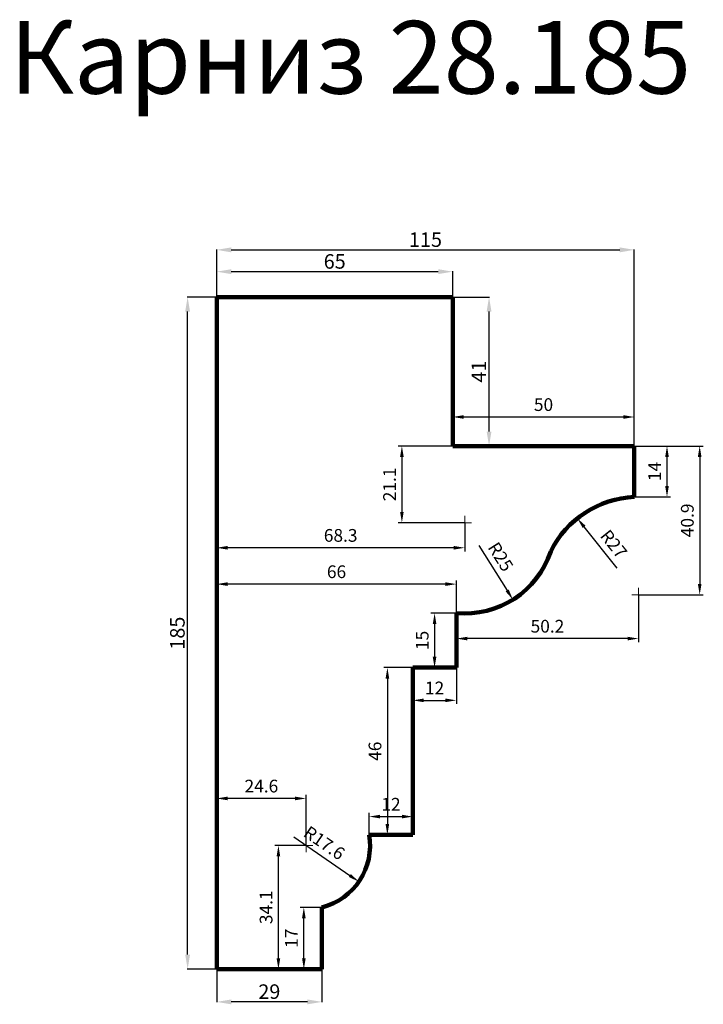
# Model space of a CAD drawing. Units: millimetres. Extents: x 2318 to 4200, y 38753 to 41464.
import ezdxf

# ---------------------------------------------------------------- set-up
doc = ezdxf.new("R2010")
doc.units = ezdxf.units.MM
doc.dimstyles.new('Копия ISO-25', dxfattribs={"dimtxt": 40, "dimasz": 40, "dimexe": 1.25, "dimexo": 0.625, "dimgap": 3, "dimtad": 1, "dimlfac": 0.1, "dimtxsty": 'Standard', "dimcen": 2.5, "dimadec": 0, "dimazin": 0, "dimtfac": 1, "dimtmove": 0, "dimatfit": 3, "dimfxl": 1, "dimarcsym": 0})
doc.dimstyles.new('Копия(2) ISO-25', dxfattribs={"dimtxt": 35, "dimasz": 30, "dimexe": 10, "dimexo": 0, "dimgap": 12, "dimtad": 1, "dimdec": 1, "dimlfac": 0.1, "dimtxsty": 'Standard', "dimcen": 2.5, "dimadec": 0, "dimazin": 0, "dimtfac": 1, "dimtdec": 1, "dimtmove": 0, "dimatfit": 3, "dimfxl": 1, "dimtfillclr": 256, "dimlwd": 25, "dimarcsym": 0})

# ---------------------------------------------------------------- blocks, each defined once
blk = doc.blocks.new('*D16')
at = {"color": 0, "lineweight": -2}
for p, q in [((2860, 40700.6), (2860, 40771.2)), ((2900, 40770), (3470, 40770)), ((3510, 40700.6), (3510, 40771.2))]:
    blk.add_line(p, q, dxfattribs=at)
at = {"color": 0}
for points in [[(2900, 40776.7), (2900, 40763.3), (2860, 40770)], [(3470, 40776.7), (3470, 40763.3), (3510, 40770)]]:
    blk.add_solid(points, dxfattribs=at)
at = {"layer": 'Defpoints', "color": 0}
for p in [(3510, 40770), (2860, 40700), (3510, 40700)]:
    blk.add_point(p, dxfattribs=at)
at = {"color": 0, "insert": (3185, 40793), "char_height": 40, "attachment_point": 5}
blk.add_mtext('65', dxfattribs=at)
blk = doc.blocks.new('*D17')
at = {"color": 0, "lineweight": -2}
for p, q in [((2859.4, 40700), (2778.8, 40700)), ((2780, 38890), (2780, 40660)), ((2859.4, 38850), (2778.8, 38850))]:
    blk.add_line(p, q, dxfattribs=at)
at = {"color": 0}
for points in [[(2773.3, 40660), (2786.7, 40660), (2780, 40700)], [(2773.3, 38890), (2786.7, 38890), (2780, 38850)]]:
    blk.add_solid(points, dxfattribs=at)
at = {"layer": 'Defpoints', "color": 0}
for p in [(2780, 40700), (2860, 40700), (2860, 38850)]:
    blk.add_point(p, dxfattribs=at)
at = {"color": 0, "insert": (2757, 39775), "char_height": 40, "attachment_point": 5, "rotation": 90}
blk.add_mtext('185', dxfattribs=at)
blk = doc.blocks.new('*D18')
at = {"color": 0, "lineweight": -2}
for p, q in [((2860, 38850), (2860, 38758.8)), ((3150, 38850), (3150, 38758.8)), ((3110, 38760), (2900, 38760))]:
    blk.add_line(p, q, dxfattribs=at)
at = {"color": 0}
for points in [[(2900, 38766.7), (2900, 38753.3), (2860, 38760)], [(3110, 38766.7), (3110, 38753.3), (3150, 38760)]]:
    blk.add_solid(points, dxfattribs=at)
at = {"layer": 'Defpoints', "color": 0}
for p in [(2860, 38850.6), (3150, 38850.6), (2860, 38760)]:
    blk.add_point(p, dxfattribs=at)
at = {"color": 0, "insert": (3005, 38783), "char_height": 40, "attachment_point": 5}
blk.add_mtext('29', dxfattribs=at)
blk = doc.blocks.new('*D14')
at = {"color": 0, "lineweight": -2}
for p, q in [((3510.6, 40700), (3611.2, 40700)), ((3610, 40330), (3610, 40660)), ((3510.6, 40290), (3611.2, 40290))]:
    blk.add_line(p, q, dxfattribs=at)
at = {"color": 0}
for points in [[(3603.3, 40660), (3616.7, 40660), (3610, 40700)], [(3603.3, 40330), (3616.7, 40330), (3610, 40290)]]:
    blk.add_solid(points, dxfattribs=at)
at = {"layer": 'Defpoints', "color": 0}
for p in [(3510, 40700), (3610, 40700), (3510, 40290)]:
    blk.add_point(p, dxfattribs=at)
at = {"color": 0, "insert": (3587, 40495), "char_height": 40, "attachment_point": 5, "rotation": 90}
blk.add_mtext('41', dxfattribs=at)
blk = doc.blocks.new('*D15')
at = {"color": 0, "lineweight": -2}
for p, q in [((2860, 40700.6), (2860, 40831.2)), ((2900, 40830), (3970, 40830)), ((4010, 40290.6), (4010, 40831.2))]:
    blk.add_line(p, q, dxfattribs=at)
at = {"color": 0}
for points in [[(2900, 40836.7), (2900, 40823.3), (2860, 40830)], [(3970, 40836.7), (3970, 40823.3), (4010, 40830)]]:
    blk.add_solid(points, dxfattribs=at)
at = {"layer": 'Defpoints', "color": 0}
for p in [(4010, 40830), (2860, 40700), (4010, 40290)]:
    blk.add_point(p, dxfattribs=at)
at = {"color": 0, "insert": (3435, 40853), "char_height": 40, "attachment_point": 5}
blk.add_mtext('115', dxfattribs=at)
blk = doc.blocks.new('олд')
at = {"color": 0, "lineweight": 0}
for p, q in [((19640, 32180), (19610, 32180)), ((19640, 32180), (19640, 32210)), ((19640, 32150), (19640, 32180)), ((19640, 32180), (19670, 32180))]:
    blk.add_line(p, q, dxfattribs=at)
blk = doc.blocks.new('*D19')
at = {"color": 0, "lineweight": -2}
for p, q in [((3106.1, 39190.8), (3020, 39190.8)), ((3150, 38850), (3020, 38850))]:
    blk.add_line(p, q, dxfattribs=at)
at = {"color": 0, "lineweight": 25}
blk.add_line((3030, 38880), (3030, 39160.8), dxfattribs=at)
at = {"color": 0}
for points in [[(3025, 39160.8), (3035, 39160.8), (3030, 39190.8)], [(3025, 38880), (3035, 38880), (3030, 38850)]]:
    blk.add_solid(points, dxfattribs=at)
at = {"layer": 'Defpoints', "color": 0}
for p in [(3030, 39190.8), (3106.1, 39190.8), (3150, 38850)]:
    blk.add_point(p, dxfattribs=at)
at = {"color": 0, "insert": (3000.5, 39020.4), "char_height": 35, "attachment_point": 5, "rotation": 90}
blk.add_mtext('34.1', dxfattribs=at)
blk = doc.blocks.new('*D20')
at = {"color": 0, "lineweight": -2}
for p, q in [((2860, 39190.8), (2860, 39330)), ((3106.1, 39190.8), (3106.1, 39330))]:
    blk.add_line(p, q, dxfattribs=at)
at = {"color": 0, "lineweight": 25}
blk.add_line((3076.1, 39320), (2890, 39320), dxfattribs=at)
at = {"color": 0}
for points in [[(2890, 39325), (2890, 39315), (2860, 39320)], [(3076.1, 39325), (3076.1, 39315), (3106.1, 39320)]]:
    blk.add_solid(points, dxfattribs=at)
at = {"layer": 'Defpoints', "color": 0}
for p in [(2860, 39320), (2860, 39190.8), (3106.1, 39190.8)]:
    blk.add_point(p, dxfattribs=at)
at = {"color": 0, "insert": (2983.1, 39349.5), "char_height": 35, "attachment_point": 5}
blk.add_mtext('24.6', dxfattribs=at)
blk = doc.blocks.new('*D21')
at = {"color": 0, "lineweight": -2}
for p, q in [((4010, 40290), (4110, 40290)), ((4010, 40150), (4110, 40150))]:
    blk.add_line(p, q, dxfattribs=at)
at = {"color": 0, "lineweight": 25}
blk.add_line((4100, 40260), (4100, 40180), dxfattribs=at)
at = {"color": 0}
for points in [[(4095, 40260), (4105, 40260), (4100, 40290)], [(4095, 40180), (4105, 40180), (4100, 40150)]]:
    blk.add_solid(points, dxfattribs=at)
at = {"layer": 'Defpoints', "color": 0}
for p in [(4010, 40290), (4010, 40150), (4100, 40150)]:
    blk.add_point(p, dxfattribs=at)
at = {"color": 0, "insert": (4070.5, 40220), "char_height": 35, "attachment_point": 5, "rotation": 90}
blk.add_mtext('14', dxfattribs=at)
blk = doc.blocks.new('*D22')
at = {"color": 0, "lineweight": -2}
for p, q in [((3510, 40290), (3510, 40380)), ((4010, 40290), (4010, 40380))]:
    blk.add_line(p, q, dxfattribs=at)
at = {"color": 0, "lineweight": 25}
blk.add_line((3540, 40370), (3980, 40370), dxfattribs=at)
at = {"color": 0}
for points in [[(3540, 40375), (3540, 40365), (3510, 40370)], [(3980, 40375), (3980, 40365), (4010, 40370)]]:
    blk.add_solid(points, dxfattribs=at)
at = {"layer": 'Defpoints', "color": 0}
for p in [(4010, 40370), (3510, 40290), (4010, 40290)]:
    blk.add_point(p, dxfattribs=at)
at = {"color": 0, "insert": (3760, 40399.5), "char_height": 35, "attachment_point": 5}
blk.add_mtext('50', dxfattribs=at)
blk = doc.blocks.new('*D23')
at = {"color": 0, "lineweight": -2}
for p, q in [((3520, 39830), (3450, 39830)), ((3520, 39680), (3450, 39680))]:
    blk.add_line(p, q, dxfattribs=at)
at = {"color": 0, "lineweight": 25}
blk.add_line((3460, 39800), (3460, 39710), dxfattribs=at)
at = {"color": 0}
for points in [[(3455, 39800), (3465, 39800), (3460, 39830)], [(3455, 39710), (3465, 39710), (3460, 39680)]]:
    blk.add_solid(points, dxfattribs=at)
at = {"layer": 'Defpoints', "color": 0}
for p in [(3520, 39830), (3460, 39680), (3520, 39680)]:
    blk.add_point(p, dxfattribs=at)
at = {"color": 0, "insert": (3430.5, 39755), "char_height": 35, "attachment_point": 5, "rotation": 90}
blk.add_mtext('15', dxfattribs=at)
blk = doc.blocks.new('*D24')
at = {"color": 0, "lineweight": -2}
for p, q in [((3400, 39680), (3320, 39680)), ((3400, 39220), (3320, 39220))]:
    blk.add_line(p, q, dxfattribs=at)
at = {"color": 0, "lineweight": 25}
blk.add_line((3330, 39650), (3330, 39250), dxfattribs=at)
at = {"color": 0}
for points in [[(3325, 39650), (3335, 39650), (3330, 39680)], [(3325, 39250), (3335, 39250), (3330, 39220)]]:
    blk.add_solid(points, dxfattribs=at)
at = {"layer": 'Defpoints', "color": 0}
for p in [(3400, 39680), (3330, 39220), (3400, 39220)]:
    blk.add_point(p, dxfattribs=at)
at = {"color": 0, "insert": (3300.5, 39450), "char_height": 35, "attachment_point": 5, "rotation": 90}
blk.add_mtext('46', dxfattribs=at)
blk = doc.blocks.new('*D25')
at = {"color": 0, "lineweight": -2}
for p, q in [((3400, 39680), (3400, 39580)), ((3520, 39680), (3520, 39580))]:
    blk.add_line(p, q, dxfattribs=at)
at = {"color": 0, "lineweight": 25}
blk.add_line((3430, 39590), (3490, 39590), dxfattribs=at)
at = {"color": 0}
for points in [[(3430, 39595), (3430, 39585), (3400, 39590)], [(3490, 39595), (3490, 39585), (3520, 39590)]]:
    blk.add_solid(points, dxfattribs=at)
at = {"layer": 'Defpoints', "color": 0}
for p in [(3400, 39680), (3520, 39680), (3520, 39590)]:
    blk.add_point(p, dxfattribs=at)
at = {"color": 0, "insert": (3460, 39619.5), "char_height": 35, "attachment_point": 5}
blk.add_mtext('12', dxfattribs=at)
blk = doc.blocks.new('*D26')
at = {"color": 0, "lineweight": -2}
for p, q in [((3280, 39220), (3280, 39280)), ((3400, 39220), (3400, 39280))]:
    blk.add_line(p, q, dxfattribs=at)
at = {"color": 0, "lineweight": 25}
blk.add_line((3310, 39270), (3370, 39270), dxfattribs=at)
at = {"color": 0}
for points in [[(3310, 39275), (3310, 39265), (3280, 39270)], [(3370, 39275), (3370, 39265), (3400, 39270)]]:
    blk.add_solid(points, dxfattribs=at)
at = {"layer": 'Defpoints', "color": 0}
for p in [(3400, 39270), (3280, 39220), (3400, 39220)]:
    blk.add_point(p, dxfattribs=at)
at = {"color": 0, "insert": (3340, 39299.5), "char_height": 35, "attachment_point": 5}
blk.add_mtext('12', dxfattribs=at)
blk = doc.blocks.new('*D27')
at = {"color": 0, "lineweight": 25}
blk.add_line((3072.3, 39214), (3226.7, 39107.9), dxfattribs=at)
at = {"color": 0}
blk.add_solid([(3229.5, 39112), (3223.9, 39103.8), (3251.4, 39090.9)], dxfattribs=at)
at = {"layer": 'Defpoints', "color": 0}
for p in [(3106.1, 39190.8), (3251.4, 39090.9)]:
    blk.add_point(p, dxfattribs=at)
at = {"color": 0, "insert": (3153.9, 39193.8), "char_height": 35, "attachment_point": 5, "rotation": 325.5022}
blk.add_mtext('R17.6', dxfattribs=at)
blk = doc.blocks.new('*D28')
at = {"color": 0, "lineweight": 25}
blk.add_line((3582.3, 40016), (3659.8, 39892.6), dxfattribs=at)
at = {"color": 0}
blk.add_solid([(3664, 39895.2), (3655.5, 39889.9), (3675.7, 39867.2)], dxfattribs=at)
at = {"layer": 'Defpoints', "color": 0}
for p in [(3542.9, 40078.8), (3675.7, 39867.2)]:
    blk.add_point(p, dxfattribs=at)
at = {"color": 0, "insert": (3638.1, 39982.7), "char_height": 35, "attachment_point": 5, "rotation": 302.1093}
blk.add_mtext('R25', dxfattribs=at)
blk = doc.blocks.new('*D29')
at = {"color": 0, "lineweight": 25}
blk.add_line((3963, 39953.9), (3871.8, 40067.6), dxfattribs=at)
at = {"color": 0}
blk.add_solid([(3875.7, 40070.7), (3867.9, 40064.5), (3853.1, 40091)], dxfattribs=at)
at = {"layer": 'Defpoints', "color": 0}
for p in [(3853.1, 40091), (4021.7, 39880.7)]:
    blk.add_point(p, dxfattribs=at)
at = {"color": 0, "insert": (3949.8, 40017.5), "char_height": 35, "attachment_point": 5, "rotation": 308.7304}
blk.add_mtext('R27', dxfattribs=at)
blk = doc.blocks.new('*D30')
at = {"color": 0, "lineweight": -2}
for p, q in [((3510.6, 40290), (3360, 40290)), ((3542.9, 40078.8), (3360, 40078.8))]:
    blk.add_line(p, q, dxfattribs=at)
at = {"color": 0, "lineweight": 25}
blk.add_line((3370, 40260), (3370, 40108.8), dxfattribs=at)
at = {"color": 0}
for points in [[(3365, 40260), (3375, 40260), (3370, 40290)], [(3365, 40108.8), (3375, 40108.8), (3370, 40078.8)]]:
    blk.add_solid(points, dxfattribs=at)
at = {"layer": 'Defpoints', "color": 0}
for p in [(3510.6, 40290), (3370, 40078.8), (3542.9, 40078.8)]:
    blk.add_point(p, dxfattribs=at)
at = {"color": 0, "insert": (3340.5, 40184.4), "char_height": 35, "attachment_point": 5, "rotation": 90}
blk.add_mtext('21.1', dxfattribs=at)
blk = doc.blocks.new('*D31')
at = {"color": 0, "lineweight": -2}
for p, q in [((2860, 40078.8), (2860, 40000)), ((3542.9, 40078.8), (3542.9, 40000))]:
    blk.add_line(p, q, dxfattribs=at)
at = {"color": 0, "lineweight": 25}
blk.add_line((3512.9, 40010), (2890, 40010), dxfattribs=at)
at = {"color": 0}
for points in [[(2890, 40015), (2890, 40005), (2860, 40010)], [(3512.9, 40015), (3512.9, 40005), (3542.9, 40010)]]:
    blk.add_solid(points, dxfattribs=at)
at = {"layer": 'Defpoints', "color": 0}
for p in [(2860, 40078.8), (3542.9, 40078.8), (2860, 40010)]:
    blk.add_point(p, dxfattribs=at)
at = {"color": 0, "insert": (3201.4, 40039.5), "char_height": 35, "attachment_point": 5}
blk.add_mtext('68.3', dxfattribs=at)
blk = doc.blocks.new('*D32')
at = {"color": 0, "lineweight": -2}
for p, q in [((4010, 40290), (4200, 40290)), ((4021.7, 39880.7), (4200, 39880.7))]:
    blk.add_line(p, q, dxfattribs=at)
at = {"color": 0, "lineweight": 25}
blk.add_line((4190, 40260), (4190, 39910.7), dxfattribs=at)
at = {"color": 0}
for points in [[(4185, 40260), (4195, 40260), (4190, 40290)], [(4185, 39910.7), (4195, 39910.7), (4190, 39880.7)]]:
    blk.add_solid(points, dxfattribs=at)
at = {"layer": 'Defpoints', "color": 0}
for p in [(4010, 40290), (4021.7, 39880.7), (4190, 39880.7)]:
    blk.add_point(p, dxfattribs=at)
at = {"color": 0, "insert": (4160.5, 40085.4), "char_height": 35, "attachment_point": 5, "rotation": 90}
blk.add_mtext('40.9', dxfattribs=at)
blk = doc.blocks.new('*D33')
at = {"color": 0, "lineweight": -2}
for p, q in [((3150, 39020), (3090, 39020)), ((3150, 38850), (3090, 38850))]:
    blk.add_line(p, q, dxfattribs=at)
at = {"color": 0, "lineweight": 25}
blk.add_line((3100, 38880), (3100, 38990), dxfattribs=at)
at = {"color": 0}
for points in [[(3095, 38990), (3105, 38990), (3100, 39020)], [(3095, 38880), (3105, 38880), (3100, 38850)]]:
    blk.add_solid(points, dxfattribs=at)
at = {"layer": 'Defpoints', "color": 0}
for p in [(3100, 39020), (3150, 39020), (3150, 38850)]:
    blk.add_point(p, dxfattribs=at)
at = {"color": 0, "insert": (3070.5, 38935), "char_height": 35, "attachment_point": 5, "rotation": 90}
blk.add_mtext('17', dxfattribs=at)
blk = doc.blocks.new('*D34')
at = {"color": 0, "lineweight": -2}
for p, q in [((2860, 39830), (2860, 39920)), ((3520, 39830), (3520, 39920))]:
    blk.add_line(p, q, dxfattribs=at)
at = {"color": 0, "lineweight": 25}
blk.add_line((3490, 39910), (2890, 39910), dxfattribs=at)
at = {"color": 0}
for points in [[(2890, 39915), (2890, 39905), (2860, 39910)], [(3490, 39915), (3490, 39905), (3520, 39910)]]:
    blk.add_solid(points, dxfattribs=at)
at = {"layer": 'Defpoints', "color": 0}
for p in [(2860, 39910), (2860, 39830), (3520, 39830)]:
    blk.add_point(p, dxfattribs=at)
at = {"color": 0, "insert": (3190, 39939.5), "char_height": 35, "attachment_point": 5}
blk.add_mtext('66', dxfattribs=at)
blk = doc.blocks.new('*D35')
at = {"color": 0, "lineweight": -2}
for p, q in [((4021.7, 39880.7), (4021.7, 39750)), ((3520, 39830), (3520, 39750))]:
    blk.add_line(p, q, dxfattribs=at)
at = {"color": 0, "lineweight": 25}
blk.add_line((3991.7, 39760), (3550, 39760), dxfattribs=at)
at = {"color": 0}
for points in [[(3550, 39765), (3550, 39755), (3520, 39760)], [(3991.7, 39765), (3991.7, 39755), (4021.7, 39760)]]:
    blk.add_solid(points, dxfattribs=at)
at = {"layer": 'Defpoints', "color": 0}
for p in [(4021.7, 39880.7), (3520, 39830), (3520, 39760)]:
    blk.add_point(p, dxfattribs=at)
at = {"color": 0, "insert": (3770.8, 39789.5), "char_height": 35, "attachment_point": 5}
blk.add_mtext('50.2', dxfattribs=at)

msp = doc.modelspace()

# ---------------------------------------------------------------- linework, layer by layer
at = {"color": 0, "lineweight": 106}
for p, q in [((2860, 40700), (2860, 38850)), ((2860, 40700), (3510, 40700)), ((3510, 40700), (3510, 40290)), ((3510, 40290), (4010, 40290)), ((4010, 40290), (4010, 40150)), ((4010, 40290), (4010, 40150)), ((3520, 39680), (3520, 39830)), ((3400, 39220), (3400, 39680)), ((3400, 39680), (3520, 39680)), ((3280, 39220), (3400, 39220)), ((3150, 38850), (3150, 39020)), ((2860, 38850), (3150, 38850))]:
    msp.add_line(p, q, dxfattribs=at)
for centre, radius, start, end in [((4021.699, 39880.728), 269.526, 92.48776, 153.734924), ((3542.891, 40078.815), 249.865, 264.743681, 341.613343), ((3106.126, 39190.768), 176.315, 284.408999, 9.543265)]:
    msp.add_arc(centre, radius, start, end, dxfattribs=at)

# ---------------------------------------------------------------- block references
at = {"color": 0, "lineweight": 0, "xscale": 0.6300000000001091, "yscale": 0.6300000000046566, "zscale": 0.63}
for p in [(-8830.309, 19805.415), (-8351.501, 19607.328), (-9267.074, 18917.368)]:
    msp.add_blockref('олд', p, dxfattribs=at)

# ---------------------------------------------------------------- texts
at = {"insert": (2290, 41460), "char_height": 200, "attachment_point": 1}
msp.add_mtext_dynamic_manual_height_columns('Карниз 28.185', width=3440, gutter_width=12.5, heights=[0], dxfattribs=at)

# ---------------------------------------------------------------- dimensions: what is measured, and where the dimension line sits
at = {"color": 0}
for base, p1, p2, text, dimstyle, picture, middle in [((4010, 40830), (2860, 40700), (4010, 40290), '115', 'Копия ISO-25', '*D15', (3435, 40853)), ((3510, 40770), (2860, 40700), (3510, 40700), '65', 'Копия ISO-25', '*D16', (3185, 40793)), ((4010, 40370), (3510, 40290), (4010, 40290), '50', 'Копия(2) ISO-25', '*D22', (3760, 40399.5)), ((2860, 40010), (3542.891, 40078.815), (2860, 40078.815), '68.3', 'Копия(2) ISO-25', '*D31', (3201.445, 40039.5)), ((2860, 39910), (3520, 39830), (2860, 39830), '66', 'Копия(2) ISO-25', '*D34', (3190, 39939.5)), ((3520, 39760), (4021.699, 39880.728), (3520, 39830), '50.2', 'Копия(2) ISO-25', '*D35', (3770.85, 39789.5)), ((3520, 39590), (3400, 39680), (3520, 39680), '12', 'Копия(2) ISO-25', '*D25', (3460, 39619.5)), ((2860, 39320), (3106.126, 39190.768), (2860, 39190.768), '24.6', 'Копия(2) ISO-25', '*D20', (2983.063, 39349.5)), ((3400, 39270), (3280, 39220), (3400, 39220), '12', 'Копия(2) ISO-25', '*D26', (3340, 39299.5))]:
    dim = msp.add_linear_dim(base=base, p1=p1, p2=p2, text=text, dimstyle=dimstyle, dxfattribs=at)
    dim.commit()
    dim.dimension.update_dxf_attribs({"geometry": picture, "text_midpoint": middle})
for base, p1, p2, angle, text, dimstyle, picture, middle in [((2780, 40700), (2860, 38850), (2860, 40700), 90, '185', 'Копия ISO-25', '*D17', (2757, 39775)), ((3610, 40700), (3510, 40290), (3510, 40700), 90, '41', 'Копия ISO-25', '*D14', (3587, 40495)), ((3370, 40078.815), (3510.625, 40290), (3542.891, 40078.815), 90, '21.1', 'Копия(2) ISO-25', '*D30', (3340.5, 40184.407)), ((4100, 40150), (4010, 40290), (4010, 40150), 90, '14', 'Копия(2) ISO-25', '*D21', (4070.5, 40220)), ((4190, 39880.728), (4010, 40290), (4021.699, 39880.728), 90, '40.9', 'Копия(2) ISO-25', '*D32', (4160.5, 40085.364)), ((3460, 39680), (3520, 39830), (3520, 39680), 90, '15', 'Копия(2) ISO-25', '*D23', (3430.5, 39755)), ((3330, 39220), (3400, 39680), (3400, 39220), 90, '46', 'Копия(2) ISO-25', '*D24', (3300.5, 39450)), ((3030, 39190.768), (3150, 38850), (3106.126, 39190.768), 90, '34.1', 'Копия(2) ISO-25', '*D19', (3000.5, 39020.384)), ((3100, 39020), (3150, 38850), (3150, 39020), 90, '17', 'Копия(2) ISO-25', '*D33', (3070.5, 38935)), ((2860, 38760), (3150, 38850.625), (2860, 38850.625), 180, '29', 'Копия ISO-25', '*D18', (3005, 38783))]:
    dim = msp.add_linear_dim(base=base, p1=p1, p2=p2, angle=angle, text=text, dimstyle=dimstyle, dxfattribs=at)
    dim.commit()
    dim.dimension.update_dxf_attribs({"geometry": picture, "text_midpoint": middle})
for center, mpoint, text, picture, middle in [((4021.699, 39880.728), (3853.069, 40090.985), 'R27', '*D29', (3926.792, 39999.063)), ((3542.891, 40078.815), (3675.703, 39867.17), 'R25', '*D28', (3613.07, 39966.979)), ((3106.126, 39190.768), (3251.435, 39090.908), 'R17.6', '*D27', (3137.153, 39169.446))]:
    dim = msp.add_radius_dim(center=center, mpoint=mpoint, text=text, dimstyle='Копия(2) ISO-25', dxfattribs=at)
    dim.commit()
    dim.dimension.update_dxf_attribs({"geometry": picture, "text_midpoint": middle, "dimtype": 164})

doc.saveas('drawing.dxf')
